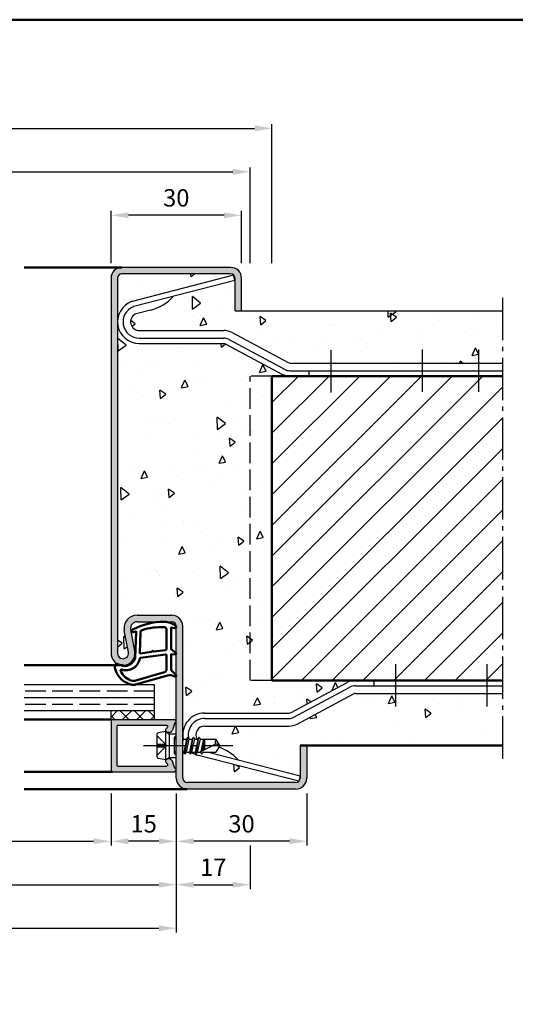
# Model space of a CAD drawing. Units: millimetres. Extents: x 0 to 1260, y -30 to 817.
# Drawn here: x 301 to 415, y 204 to 430 of the extents above; entities that cross this region are included whole.
import ezdxf

# ---------------------------------------------------------------- set-up
doc = ezdxf.new("R2010")
doc.units = ezdxf.units.MM
doc.linetypes.add('AM_DIN_F_W050', pattern=[6.25, 4.75, -1.5])
doc.linetypes.add('AM_DIN_G_W050', pattern=[13.75, 9.75, -1.5, 1, -1.5])
for name, color, linetype, lineweight in [('AM_0', 7, 'Continuous', 50), ('AM_1', 14, 'Continuous', 50), ('AM_3', 6, 'AM_DIN_F_W050', 25), ('AM_5', 3, 'Continuous', 25), ('AM_7', 4, 'AM_DIN_G_W050', 25), ('AM_8', 1, 'Continuous', 25), ('AM_BOR', 7, 'Continuous', 50)]:
    doc.layers.add(name, color=color, linetype=linetype, lineweight=lineweight)
doc.styles.get("Standard").update_dxf_attribs({"font": 'isocp.shx'})
doc.dimstyles.new('AM_DIN$0', dxfattribs={"dimtxt": 4, "dimasz": 4, "dimexe": 1, "dimexo": 1, "dimgap": 1.5, "dimtad": 1, "dimdsep": 46, "dimtxsty": 'Standard', "dimcen": 0, "dimclrd": 256, "dimclre": 256, "dimclrt": 2, "dimazin": 2, "dimtp": 0.1, "dimtm": 0.1, "dimtfac": 0.71, "dimtmove": 0, "dimatfit": 3, "dimfxl": 0, "dimlwd": -1, "dimlwe": -1, "dimarcsym": 0})
pattern_1 = [(95, (-1e-11, -378.75), (14.00947, 11.75534), [1.905, -20.955]), (40, (-1e-11, -378.75), (-16.00185, 11.01767), [1.524, -16.76406]), (145.4514, (1.167, -377.77), (-1.99238, 22.773), [1.619, -17.80902]), (91.1842, (-3.592, -375.158), (22.141, 16.19534), [2.8575, -31.4325]), (141.6356, (-1.747, -373.808), (-0.7087, 34.2827), [2.4285, -26.7136]), (36.184, (-3.592, -375.158), (-0.7087, 34.2827), [2.286, -25.146]), (66, (-0.898, -374.26), (17.952, 3.48951), [1.905, -20.955]), (11, (-0.898, -374.26), (-8.654, 17.3941), [1.524, -16.764]), (116.4514, (0.598, -373.969), (9.298, 20.88363), [1.619, -17.809]), (82.5, (-1e-11, -378.75), (-5.760547, 6.19734), [0, -16.5608, 0, -17.018, 0, -16.8275]), (52.5, (-1e-11, -378.75), (-2.35897, 11.8087), [0, -9.7028, 0, -16.1798, 0, -6.4135]), (12.5, (-4.005, -382.755), (9.992786, 9.18262), [0, -6.35, 0, -19.812, 0, -26.289]), (2.5, (-5.801, -384.551), (8.67639, 12.27224), [0, -8.255, 0, -13.1572, 0, -18.669])]

# ---------------------------------------------------------------- blocks, each defined once
blk = doc.blocks.new('*D31')
at = {"layer": 'AM_5', "linetype": 'ByBlock'}
for p, q in [((257, 252.5), (257, 240.5)), ((322, 252.5), (322, 240.5)), ((261, 241.5), (318, 241.5))]:
    blk.add_line(p, q, dxfattribs=at)
at = {"layer": 'AM_5'}
for points in [[(261, 242.17), (261, 240.83), (257, 241.5)], [(318, 242.17), (318, 240.83), (322, 241.5)]]:
    blk.add_solid(points, dxfattribs=at)
at = {"layer": 'Defpoints', "color": 0}
for p in [(257, 253.5), (322, 253.5), (322, 241.5)]:
    blk.add_point(p, dxfattribs=at)
at = {"layer": 'AM_5', "color": 2, "insert": (289.5, 245.03), "char_height": 4, "attachment_point": 5}
blk.add_mtext('LDB3', dxfattribs=at)
blk = doc.blocks.new('*D32')
at = {"layer": 'AM_5', "linetype": 'ByBlock'}
for p, q in [((242, 252.5), (242, 230.5)), ((337, 252.5), (337, 230.5)), ((246, 231.5), (333, 231.5))]:
    blk.add_line(p, q, dxfattribs=at)
at = {"layer": 'AM_5'}
for points in [[(246, 232.17), (246, 230.83), (242, 231.5)], [(333, 232.17), (333, 230.83), (337, 231.5)]]:
    blk.add_solid(points, dxfattribs=at)
at = {"layer": 'Defpoints', "color": 0}
for p in [(242, 253.5), (337, 253.5), (337, 231.5)]:
    blk.add_point(p, dxfattribs=at)
at = {"layer": 'AM_5', "color": 2, "insert": (289.5, 235), "char_height": 4, "attachment_point": 5}
blk.add_mtext('FMB3', dxfattribs=at)
blk = doc.blocks.new('*D33')
at = {"layer": 'AM_5', "linetype": 'ByBlock'}
for p, q in [((137, 252.5), (137, 220.5)), ((337, 252.5), (337, 220.5)), ((141, 221.5), (333, 221.5))]:
    blk.add_line(p, q, dxfattribs=at)
at = {"layer": 'AM_5'}
for points in [[(141, 222.17), (141, 220.83), (137, 221.5)], [(333, 222.17), (333, 220.83), (337, 221.5)]]:
    blk.add_solid(points, dxfattribs=at)
at = {"layer": 'Defpoints', "color": 0}
for p in [(137, 253.5), (337, 253.5), (337, 221.5)]:
    blk.add_point(p, dxfattribs=at)
at = {"layer": 'AM_5', "color": 2, "insert": (237, 225), "char_height": 4, "attachment_point": 5}
blk.add_mtext('FMB', dxfattribs=at)
blk = doc.blocks.new('DIN_A3_BOS')
at = {"layer": 'AM_BOR'}
blk.add_lwpolyline([(20, 10), (410, 10), (410, 287), (20, 287)], close=True, dxfattribs=at)
blk = doc.blocks.new('*D61')
at = {"layer": 'AM_5', "linetype": 'ByBlock'}
for p, q in [((120, 374.5), (120, 396.5)), ((354, 374.5), (354, 396.5)), ((124, 395.5), (350, 395.5))]:
    blk.add_line(p, q, dxfattribs=at)
at = {"layer": 'AM_5'}
for points in [[(124, 396.17), (124, 394.83), (120, 395.5)], [(350, 396.17), (350, 394.83), (354, 395.5)]]:
    blk.add_solid(points, dxfattribs=at)
at = {"layer": 'Defpoints', "color": 0}
for p in [(354, 395.5), (120, 373.5), (354, 373.5)]:
    blk.add_point(p, dxfattribs=at)
at = {"layer": 'AM_5', "color": 2, "insert": (237, 399), "char_height": 4, "attachment_point": 5}
blk.add_mtext('RRB', dxfattribs=at)
blk = doc.blocks.new('*D62')
at = {"layer": 'AM_5', "linetype": 'ByBlock'}
for p, q in [((115, 374.5), (115, 406.5)), ((119, 405.5), (355, 405.5)), ((359, 374.5), (359, 406.5))]:
    blk.add_line(p, q, dxfattribs=at)
at = {"layer": 'AM_5'}
for points in [[(119, 406.17), (119, 404.83), (115, 405.5)], [(355, 406.17), (355, 404.83), (359, 405.5)]]:
    blk.add_solid(points, dxfattribs=at)
at = {"layer": 'Defpoints', "color": 0}
for p in [(359, 405.5), (115, 373.5), (359, 373.5)]:
    blk.add_point(p, dxfattribs=at)
at = {"layer": 'AM_5', "color": 2, "insert": (237, 409), "char_height": 4, "attachment_point": 5}
blk.add_mtext('RNB', dxfattribs=at)
blk = doc.blocks.new('*D131')
at = {"layer": 'AM_5', "linetype": 'ByBlock'}
for p, q in [((337, 252.5), (337, 240.5)), ((367, 252.5), (367, 240.5)), ((363, 241.5), (341, 241.5))]:
    blk.add_line(p, q, dxfattribs=at)
at = {"layer": 'AM_5'}
for points in [[(341, 242.17), (341, 240.83), (337, 241.5)], [(363, 242.17), (363, 240.83), (367, 241.5)]]:
    blk.add_solid(points, dxfattribs=at)
at = {"layer": 'Defpoints', "color": 0}
for p in [(337, 253.5), (367, 253.5), (337, 241.5)]:
    blk.add_point(p, dxfattribs=at)
at = {"layer": 'AM_5', "color": 2, "insert": (352, 245), "char_height": 4, "attachment_point": 5}
blk.add_mtext('30', dxfattribs=at)
blk = doc.blocks.new('*D132')
at = {"layer": 'AM_5', "linetype": 'ByBlock'}
for p, q in [((322, 252.5), (322, 240.5)), ((337, 252.5), (337, 240.5)), ((333, 241.5), (326, 241.5))]:
    blk.add_line(p, q, dxfattribs=at)
at = {"layer": 'AM_5'}
for points in [[(326, 242.17), (326, 240.83), (322, 241.5)], [(333, 242.17), (333, 240.83), (337, 241.5)]]:
    blk.add_solid(points, dxfattribs=at)
at = {"layer": 'Defpoints', "color": 0}
for p in [(322, 253.5), (337, 253.5), (322, 241.5)]:
    blk.add_point(p, dxfattribs=at)
at = {"layer": 'AM_5', "color": 2, "insert": (329.5, 245), "char_height": 4, "attachment_point": 5}
blk.add_mtext('15', dxfattribs=at)
blk = doc.blocks.new('*D133')
at = {"layer": 'AM_5', "linetype": 'ByBlock'}
for p, q in [((322, 374.5), (322, 386.5)), ((348, 385.5), (326, 385.5)), ((352, 374.5), (352, 386.5))]:
    blk.add_line(p, q, dxfattribs=at)
at = {"layer": 'AM_5'}
for points in [[(326, 386.17), (326, 384.83), (322, 385.5)], [(348, 386.17), (348, 384.83), (352, 385.5)]]:
    blk.add_solid(points, dxfattribs=at)
at = {"layer": 'Defpoints', "color": 0}
for p in [(322, 385.5), (322, 373.5), (352, 373.5)]:
    blk.add_point(p, dxfattribs=at)
at = {"layer": 'AM_5', "color": 2, "insert": (337, 389), "char_height": 4, "attachment_point": 5}
blk.add_mtext('30', dxfattribs=at)
blk = doc.blocks.new('*D134')
at = {"layer": 'AM_5', "linetype": 'ByBlock'}
for p, q in [((337, 252.5), (337, 230.5)), ((354, 240.5), (354, 230.5)), ((341, 231.5), (350, 231.5))]:
    blk.add_line(p, q, dxfattribs=at)
at = {"layer": 'AM_5'}
for points in [[(341, 232.17), (341, 230.83), (337, 231.5)], [(350, 232.17), (350, 230.83), (354, 231.5)]]:
    blk.add_solid(points, dxfattribs=at)
at = {"layer": 'Defpoints', "color": 0}
for p in [(337, 253.5), (354, 241.5), (354, 231.5)]:
    blk.add_point(p, dxfattribs=at)
at = {"layer": 'AM_5', "color": 2, "insert": (345.5, 235), "char_height": 4, "attachment_point": 5}
blk.add_mtext('17', dxfattribs=at)

msp = doc.modelspace()

# ---------------------------------------------------------------- hatches: boundary and pattern name
at = {"layer": 'AM_8'}
h = msp.add_hatch(color=256, dxfattribs=at)
h.dxf.hatch_style = 1
h.paths.add_polyline_path([(322, 284.75, 1.0968549), (327.453, 285.255), (326.525, 290.225, -0.4693847), (328, 292), (336, 292, -0.4142136), (337, 291), (337, 256, 0.4142136), (339.5, 253.5), (364.5, 253.5, 0.4142136), (367, 256), (367, 263.5), (365.5, 263.5), (365.5, 256, -0.4142136), (364.5, 255), (339.5, 255, -0.4142136), (338.5, 256), (338.5, 291, 0.4142136), (336, 293.5), (328, 293.5, 0.4693847), (325.051, 289.949), (325.979, 284.979, -1.0968549), (323.5, 284.75), (323.5, 371, -0.4142136), (324.5, 372), (349.5, 372, -0.4142136), (350.5, 371), (350.5, 363.5), (352, 363.5), (352, 371, 0.4142136), (349.5, 373.5), (324.5, 373.5, 0.4142136), (322, 371)])
h = msp.add_hatch(dxfattribs=at)
h.set_pattern_fill('AR-CONC', color=256, scale=0.1, angle=45)
h.set_pattern_definition(pattern_1)
h.paths.add_polyline_path([(324.5, 372, 0.4142136), (323.5, 371), (323.5, 361, -0.3110112), (326.717, 365.671, -0.028367), (326.825, 365.706), (350.207, 371.707, 0.1989124), (349.5, 372)])
h = msp.add_hatch(dxfattribs=at)
h.set_pattern_fill('AR-CONC', color=256, scale=0.1, angle=45)
h.set_pattern_definition(pattern_1)
h.paths.add_polyline_path([(412, 363.5), (350.5, 363.5), (350.5, 370.443), (350.488, 370.489), (336.303, 366.848, -0.1555606), (331.106, 363.707), (327.791, 362.856, 0.0568718), (327.579, 362.775, 0.7854016), (328.5, 359), (347.935, 359, -0.1235756), (349.824, 358.526), (362.718, 351.619, 0.1235756), (363.19, 351.5), (412, 351.5)], flags=17)
h = msp.add_hatch(dxfattribs=at)
h.set_pattern_fill('AR-CONC', color=256, scale=0.1, angle=45)
h.set_pattern_definition([(95, (5, -372.187), (14.00947, 11.75534), [1.905, -20.955]), (40, (5, -372.187), (-16.00185, 11.01767), [1.524, -16.76406]), (145.4514, (6.167, -371.207), (-1.99238, 22.773), [1.619, -17.80902]), (91.1842, (1.408, -368.595), (22.141, 16.19534), [2.8575, -31.4325]), (141.6356, (3.253, -367.245), (-0.7087, 34.2827), [2.4285, -26.7136]), (36.184, (1.408, -368.595), (-0.7087, 34.2827), [2.286, -25.146]), (66, (4.102, -367.697), (17.952, 3.48951), [1.905, -20.955]), (11, (4.102, -367.697), (-8.654, 17.3941), [1.524, -16.764]), (116.4514, (5.598, -367.406), (9.298, 20.88363), [1.619, -17.809]), (82.5, (5, -372.187), (-5.760547, 6.19734), [0, -16.5608, 0, -17.018, 0, -16.8275]), (52.5, (5, -372.187), (-2.35897, 11.8087), [0, -9.7028, 0, -16.1798, 0, -6.4135]), (12.5, (0.995, -376.192), (9.992786, 9.18262), [0, -6.35, 0, -19.812, 0, -26.289]), (2.5, (-0.801, -377.988), (8.67639, 12.27224), [0, -8.255, 0, -13.1572, 0, -18.669])])
h.paths.add_polyline_path([(323.5, 284.75, 1.0968549), (325.979, 284.979), (325.051, 289.949, -0.4693847), (328, 293.5), (336, 293.5, -0.4142136), (338.5, 291), (338.5, 266, -0.4142136), (343.5, 271), (362.935, 271, 0.1235756), (363.408, 271.119), (376.301, 278.026, -0.1235756), (378.19, 278.5), (359, 278.5), (359, 348.5), (363.19, 348.5, -0.1235756), (361.301, 348.974), (348.408, 355.881, 0.1235756), (347.935, 356), (328.5, 356, -0.4142136), (323.5, 361)])
h = msp.add_hatch(dxfattribs=at)
h.set_pattern_fill('_U', color=256, scale=5, angle=45, pattern_type=0)
h.set_pattern_definition([(45, (5, -372.187), (-3.535534, 3.535534), [])])
h.paths.add_polyline_path([(412, 348.5), (359, 348.5), (359, 278.5), (412, 278.5)])
h = msp.add_hatch(dxfattribs=at)
h.set_pattern_fill('AR-CONC', color=256, scale=0.1, angle=45)
h.set_pattern_definition([(95, (-1938, -537.5), (14.009465, 11.75534), [1.905, -20.955]), (40, (-1938, -537.5), (-16.00185, 11.01767), [1.524, -16.76406]), (145.45144, (-1936.833, -536.52), (-1.99238, 22.77301), [1.619, -17.80902]), (91.1842, (-1941.592, -533.908), (22.14102, 16.19534), [2.8575, -31.4325]), (141.6356, (-1939.747, -532.558), (-0.70866, 34.28268), [2.4285, -26.71356]), (36.1842, (-1941.592, -533.908), (-0.70866, 34.28268), [2.286, -25.14597]), (66, (-1938.898, -533.01), (17.952, 3.489515), [1.905, -20.955]), (11, (-1938.898, -533.01), (-8.65399, 17.39412), [1.524, -16.764]), (116.45145, (-1937.402, -532.719), (9.298, 20.88363), [1.619, -17.809]), (82.5, (-1938, -537.5), (-5.760547, 6.197341), [0, -16.5608, 0, -17.018, 0, -16.8275]), (52.5, (-1938, -537.5), (-2.358973, 11.8087), [0, -9.7028, 0, -16.1798, 0, -6.4135]), (12.5, (-1942.005, -541.505), (9.992786, 9.18262), [0, -6.35, 0, -19.812, 0, -26.289]), (2.5, (-1943.801, -543.301), (8.67639, 12.27224), [0, -8.255, 0, -13.1572, 0, -18.669])])
edge = h.paths.add_edge_path()
edge.add_arc((360.5, 271.493), 3, 360, 375.9454)
edge.add_line((363.385, 272.317), (362.538, 275.278))
edge.add_arc((363.5, 275.553), 1, 180, 195.9454, ccw=False)
edge.add_line((362.5, 275.553), (362.5, 278.5))
edge.add_line((362.5, 278.5), (378.19, 278.5))
edge.add_arc((378.19, 274.5), 4, 450, 478.17859)
edge.add_line((376.301, 278.026), (363.5, 271.168))
edge.add_line((363.5, 271.168), (363.5, 271.493))
h = msp.add_hatch(dxfattribs=at)
h.set_pattern_fill('AR-CONC', color=256, scale=0.1, angle=45)
h.set_pattern_definition(pattern_1)
h.paths.add_polyline_path([(412, 263.5), (412, 275.5), (378.19, 275.5, 0.1235756), (377.718, 275.381), (364.824, 268.474, -0.1235756), (362.935, 268), (343.5, 268, 0.5773503), (341.768, 265), (341.971, 265), (342.184, 265.37, -0.5773503), (342.271, 265.37), (342.485, 265), (346.099, 265), (347, 263.5), (346.766, 263.111, -0.1380665), (351.303, 260.152), (365.5, 256.508), (365.5, 263.5)])
h = msp.add_hatch(dxfattribs=at)
h.set_pattern_fill('_U', color=256, scale=2.3, angle=45, double=1, pattern_type=0)
h.set_pattern_definition([(45, (5, -372.187), (-1.6263456, 1.6263456), []), (135, (5, -372.187), (-1.6263456, -1.6263456), [])])
h.paths.add_polyline_path([(332, 269.5), (332, 271.5), (322, 271.5), (322, 269.5)])
h = msp.add_hatch(color=256, dxfattribs=at)
h.dxf.hatch_style = 1
h.paths.add_polyline_path([(334.729, 268.2, -0.4931454), (335.019, 267.822), (334.99, 267.714, -0.23542), (334.813, 267.514, 0.8242588), (335, 266.55), (335.4, 266.55, 0.1316525), (335.65, 266.617), (335.934, 266.781, 0.1989124), (336.167, 267.085), (336.552, 268.521, -0.2437621), (336.738, 268.725, 0.837595), (336.6, 269.5), (322.3, 269.5, 0.4142136), (322, 269.2), (322, 257.8, 0.4142136), (322.3, 257.5), (336.6, 257.5, 0.837595), (336.738, 258.275, -0.2437621), (336.552, 258.479), (336.167, 259.915, 0.1989124), (335.934, 260.219), (335.65, 260.383, 0.1316525), (335.4, 260.45), (335, 260.45, 0.8242588), (334.813, 259.486, -0.23542), (334.99, 259.286), (335.019, 259.178, -0.4931454), (334.729, 258.8), (323.6, 258.8, -0.4142136), (323.3, 259.1), (323.3, 267.9, -0.4142136), (323.6, 268.2)])
h = msp.add_hatch(dxfattribs=at)
h.set_pattern_fill('AR-CONC', color=256, scale=0.1, angle=45)
h.set_pattern_definition(pattern_1)
h.paths.add_polyline_path([(341.825, 261.294, -0.028367), (341.717, 261.329, -0.0683036), (340.524, 261.982), (340.321, 261.63, -0.5773503), (340.234, 261.63), (340.021, 262), (339.235, 262), (339.021, 261.63, -0.5773503), (338.934, 261.63), (338.721, 262), (338.5, 262), (338.5, 256, 0.4142136), (339.5, 255), (364.5, 255, 0.1989124), (365.207, 255.293)])

# ---------------------------------------------------------------- linework, layer by layer
for p, q in [((349.5, 373.5), (324.5, 373.5)), ((349.5, 372), (324.5, 372)), ((350.178, 371.7), (326.825, 365.706)), ((350.488, 370.489), (350.178, 371.7)), ((322, 371), (322, 284.75)), ((323.5, 371), (323.5, 284.75)), ((350.488, 370.489), (327.211, 364.514)), ((350.5, 363.5), (350.5, 371)), ((352, 363.5), (352, 371)), ((331.106, 363.707), (327.791, 362.856)), ((350.5, 363.5), (412, 363.5)), ((328.5, 359), (347.935, 359)), ((349.824, 358.526), (362.718, 351.619)), ((328.5, 357.25), (347.935, 357.25)), ((328.5, 356), (347.935, 356)), ((348.408, 355.881), (361.301, 348.974)), ((348.998, 356.983), (361.892, 350.076)), ((363.19, 351.5), (412, 351.5)), ((363.19, 349.75), (412, 349.75)), ((367.5, 349.75), (367.5, 348.5)), ((328, 293.5), (336, 293.5)), ((325.979, 284.979), (325.051, 289.949)), ((327.453, 285.255), (326.525, 290.225)), ((328, 292), (336, 292)), ((337, 256), (337, 291)), ((338.5, 256), (338.5, 291)), ((332, 277.5), (302, 277.5)), ((332, 269.5), (332, 277.5)), ((363.408, 271.119), (376.301, 278.026)), ((363.998, 270.017), (376.892, 276.924)), ((378.19, 277.25), (412, 277.25)), ((382.5, 277.25), (382.5, 278.5)), ((332, 274.5), (302, 274.5)), ((364.824, 268.474), (377.718, 275.381)), ((378.19, 275.5), (412, 275.5)), ((332, 271.5), (302, 271.5)), ((322, 269.5), (322, 271.5)), ((343.5, 271), (362.935, 271)), ((343.5, 269.75), (362.935, 269.75)), ((322, 269.5), (336.6, 269.5)), ((322, 269.2), (322, 257.8)), ((323.3, 267.9), (323.3, 259.1)), ((323.6, 268.2), (334.729, 268.2)), ((335.019, 267.822), (334.99, 267.714)), ((336.552, 268.521), (336.167, 267.085)), ((343.5, 268), (362.935, 268)), ((332.5, 265.94), (332.5, 261.06)), ((334.5, 266.75), (332.902, 266.43)), ((334.5, 266.75), (335.4, 266.23)), ((334.5, 266.75), (334.5, 260.25)), ((335.4, 266.55), (335, 266.55)), ((335.4, 266.23), (337, 266.23)), ((335.4, 266.23), (335.4, 260.77)), ((335.65, 266.617), (335.934, 266.781)), ((338.5, 265.146), (338.585, 265)), ((338.986, 261.606), (339.619, 265.407)), ((339.584, 265.382), (339.364, 265)), ((339.671, 265.382), (339.892, 265)), ((340.286, 261.606), (340.919, 265.394)), ((340.884, 265.37), (340.671, 265)), ((340.971, 265.37), (341.185, 265)), ((341.586, 261.606), (342.219, 265.394)), ((342.184, 265.37), (341.971, 265)), ((342.271, 265.37), (342.485, 265)), ((338.585, 265), (338.5, 264.625)), ((338.585, 265), (339.364, 265)), ((339.364, 265), (338.721, 262)), ((339.892, 265), (339.235, 262)), ((339.892, 265), (340.671, 265)), ((340.671, 265), (340.021, 262)), ((341.185, 265), (340.535, 262)), ((341.185, 265), (341.971, 265)), ((341.971, 265), (341.321, 262)), ((342.485, 265), (341.835, 262)), ((342.427, 262), (345.956, 263.838)), ((342.485, 265), (346.099, 265)), ((343.271, 265), (342.645, 262.114)), ((343.002, 262.299), (343.453, 265)), ((343.5, 263.687), (343.225, 262.415)), ((343.5, 265), (343.5, 262.559)), ((347, 263.5), (346.099, 265)), ((347, 263.5), (346.099, 262)), ((365.5, 263.5), (365.5, 256)), ((367, 263.5), (367, 256)), ((334.5, 260.25), (332.902, 260.57)), ((334.5, 260.25), (335.4, 260.77)), ((335.4, 260.77), (337, 260.77)), ((338.5, 262), (338.721, 262)), ((338.934, 261.63), (338.721, 262)), ((339.021, 261.63), (339.235, 262)), ((339.235, 262), (340.021, 262)), ((340.234, 261.63), (340.021, 262)), ((340.321, 261.63), (340.535, 262)), ((340.535, 262), (341.321, 262)), ((341.534, 261.63), (341.321, 262)), ((341.621, 261.63), (341.835, 262)), ((365.178, 255.3), (341.825, 261.294)), ((341.835, 262), (342.621, 262)), ((342.834, 261.63), (342.621, 262)), ((342.921, 261.63), (343.135, 262)), ((342.921, 261.63), (343.109, 261.955)), ((343.135, 262), (346.099, 262)), ((365.488, 256.511), (344.104, 262)), ((323.6, 258.8), (334.729, 258.8)), ((335.019, 259.178), (334.99, 259.286)), ((335.4, 260.45), (335, 260.45)), ((335.65, 260.383), (335.934, 260.219)), ((336.552, 258.479), (336.167, 259.915)), ((322.3, 257.5), (336.6, 257.5)), ((365.488, 256.511), (365.178, 255.3)), ((364.5, 255), (339.5, 255)), ((364.5, 253.5), (339.5, 253.5))]:
    msp.add_line(p, q)
for centre, radius, start, end in [((324.5, 371), 2.5, 90, 180), ((324.5, 371), 1, 90, 180), ((349.5, 371), 2.5, 0, 90), ((349.5, 371), 1, 0, 90), ((328.5, 361), 5, 110.89489, 270), ((327.073, 364.737), 1, 104.39539, 110.89489), ((328.78, 373.427), 9.994, 283.46187, 318.83026), ((328.5, 361), 3.75, 112.23599, 270), ((328.5, 361), 2, 117.41541, 270), ((327.459, 363.545), 1, 104.39539, 112.23599), ((328.04, 361.888), 1, 104.39539, 117.41541), ((347.935, 355), 4, 61.82141, 90), ((347.935, 355), 2.25, 61.82141, 90), ((347.935, 355), 1, 61.82141, 90), ((363.19, 352.5), 1, 241.82141, 270), ((363.19, 352.5), 4, 241.82141, 270), ((363.19, 352.5), 2.75, 241.82141, 270), ((328, 290.5), 3, 90, 190.57858), ((336, 291), 2.5, 0, 90), ((328, 290.5), 1.5, 90, 190.57858), ((336, 291), 1, 0, 90), ((324.75, 284.75), 2.75, 180, 10.57858), ((324.75, 284.75), 1.25, 180, 10.57858), ((378.19, 274.5), 4, 90, 118.17859), ((378.19, 274.5), 2.75, 90, 118.17859), ((378.19, 274.5), 1, 90, 118.17859), ((343.5, 266), 5, 90, 191.53696), ((343.5, 266), 3.75, 90, 195.16058), ((362.935, 272), 1, 270, 298.17859), ((362.935, 272), 2.25, 270, 298.17859), ((322.3, 269.2), 0.3, 90, 180), ((323.6, 267.9), 0.3, 90, 180), ((335, 267.05), 0.5, 112.01059, 270), ((334.729, 267.9), 0.3, 345, 90), ((334.7, 267.792), 0.3, 292.01059, 345), ((336.842, 268.443), 0.3, 110.2025, 165), ((336.6, 269.1), 0.4, 290.2025, 90), ((343.5, 266), 2, 90, 210), ((362.935, 272), 4, 270, 298.17859), ((333, 265.94), 0.5, 101.30993, 180), ((335.4, 267.05), 0.5, 270, 300), ((335.684, 267.214), 0.5, 300, 345), ((339.628, 265.357), 0.05, 30, 150), ((340.928, 265.345), 0.05, 30, 150), ((342.228, 265.345), 0.05, 30, 150), ((347.714, 264.213), 1.797, 154.0111, 192.02222), ((345.779, 261.514), 2.331, 58.42638, 85.64327), ((343.78, 253.573), 9.994, 41.16974, 72.61345), ((333, 261.06), 0.5, 180, 258.69007), ((338.978, 261.655), 0.05, 210, 330), ((340.278, 261.655), 0.05, 210, 330), ((343.5, 266), 5, 233.47535, 249.10511), ((341.578, 261.655), 0.05, 210, 330), ((342.073, 262.263), 1, 249.10511, 255.60461), ((342.878, 261.655), 0.05, 210, 330), ((323.6, 259.1), 0.3, 180, 270), ((335, 259.95), 0.5, 90, 247.98941), ((334.729, 259.1), 0.3, 270, 15), ((334.7, 259.208), 0.3, 15, 67.98941), ((335.4, 259.95), 0.5, 60, 90), ((335.684, 259.786), 0.5, 15, 60), ((336.842, 258.557), 0.3, 195, 249.7975), ((336.6, 257.9), 0.4, 270, 69.7975), ((322.3, 257.8), 0.3, 180, 270), ((339.5, 256), 2.5, 180, 270), ((339.5, 256), 1, 180, 270), ((364.5, 256), 1, 270, 0), ((364.5, 256), 2.5, 270, 0)]:
    msp.add_arc(centre, radius, start, end)
at = {"layer": 'AM_0'}
for p, q in [((359, 278.5), (359, 348.5)), ((359, 348.5), (412, 348.5)), ((359, 278.5), (412, 278.5)), ((365.5, 263.5), (412, 263.5))]:
    msp.add_line(p, q, dxfattribs=at)
at = {"layer": 'AM_1'}
for p, q in [((324.5, 373.5), (302, 373.5)), ((302, 282), (324.75, 282)), ((322, 269.5), (302, 269.5)), ((322.3, 257.5), (302, 257.5)), ((339.5, 253.5), (302, 253.5))]:
    msp.add_line(p, q, dxfattribs=at)
for points in [[(336.85, 291.05, -0.8225617), (336.647, 290.498), (335.797, 290.672), (335.797, 285.705), (336.919, 284.831, -0.7467354), (336.824, 284.509), (335.797, 284.494), (335.797, 281.044, 0.2039215), (335.951, 280.684), (336.938, 279.738, -0.8105302), (336.731, 279.406), (336.632, 279.441, 0.1645), (334.958, 279.63), (327.652, 277.542, -0.0661149), (326.805, 277.517, -0.2820378), (322.943, 281.172, -0.1590275), (323.041, 282.215, -0.3764163), (323.282, 282.324), (324.699, 281.845, 0.3762127), (327.514, 283.64), (327.794, 289.754), (327.172, 289.578, -0.7987948), (326.965, 290.185, -0.1245897), (334.239, 291.993, -0.1623187)], [(334.747, 290.255), (334.747, 285.797, -0.3782425), (334.485, 285.499), (331.828, 285.129, -0.236068), (331.743, 285.159), (331.639, 285.267, 0.5), (331.481, 285.247), (331.406, 285.116, -0.236068), (331.332, 285.067), (328.77, 284.715, -0.4511235), (328.601, 284.864), (328.786, 289.619, -0.3316729), (329.143, 290.098, -0.0849517), (334.249, 290.755, -0.4135048)], [(334.747, 284.27), (334.747, 281.058, -0.3015522), (334.289, 280.367), (327.432, 278.419, -0.0278584), (327.01, 278.394, -0.2581461), (324.196, 280.749, -0.6319644), (324.46, 280.983, 0.4552489), (328.601, 283.507, -0.3823944), (328.776, 283.708), (334.495, 284.493, -0.4511235)]]:
    msp.add_lwpolyline(points, format="xyb", close=True, dxfattribs=at)
at = {"layer": 'AM_3'}
for p, q in [((359, 348.5), (354, 348.5)), ((354, 278.5), (354, 348.5)), ((359, 278.5), (354, 278.5)), ((332, 276), (302, 276)), ((332, 273), (302, 273)), ((332.5, 265.8), (334.8, 263.5)), ((336.5, 265.23), (337, 265.73)), ((336.5, 265.23), (336.5, 261.77)), ((332.5, 263.83), (334.47, 263.83)), ((332.5, 261.2), (334.8, 263.5)), ((334.47, 263.17), (332.5, 263.17)), ((334.47, 263.83), (334.47, 263.17)), ((337, 265), (336.5, 265)), ((337, 262), (336.5, 262)), ((336.5, 261.77), (337, 261.27))]:
    msp.add_line(p, q, dxfattribs=at)
at = {"layer": 'AM_7'}
for p, q in [((412, 366.5), (412, 260.5)), ((372.5, 354.5), (372.5, 343.5)), ((393.5, 354.623), (393.5, 343.665)), ((406.5, 354.623), (406.5, 343.665)), ((387.5, 272.5), (387.5, 283.5)), ((408.5, 272.5), (408.5, 283.5)), ((329.5, 263.5), (350, 263.5))]:
    msp.add_line(p, q, dxfattribs=at)

# ---------------------------------------------------------------- block references
at = {"layer": 'AM_0', "lineweight": 0, "xscale": 1.5, "yscale": 1.5, "zscale": 1.5}
msp.add_blockref('DIN_A3_BOS', (0, 0), dxfattribs=at)

# ---------------------------------------------------------------- dimensions: what is measured, and where the dimension line sits
at = {"layer": 'AM_5'}
for base, p1, p2, text, picture, middle in [((359, 405.5), (115, 373.5), (359, 373.5), 'RNB', '*D62', (237, 409)), ((354, 395.5), (120, 373.5), (354, 373.5), 'RRB', '*D61', (237, 399)), ((337, 221.5), (137, 253.5), (337, 253.5), 'FMB', '*D33', (237, 225)), ((337, 231.5), (242, 253.5), (337, 253.5), 'FMB3', '*D32', (289.5, 235)), ((322, 241.5), (257, 253.5), (322, 253.5), 'LDB3', '*D31', (289.5, 245.028))]:
    dim = msp.add_linear_dim(base=base, p1=p1, p2=p2, text=text, dimstyle='AM_DIN$0', dxfattribs=at)
    dim.commit()
    dim.dimension.update_dxf_attribs({"geometry": picture, "text_midpoint": middle})
for base, p1, p2, picture, middle in [((322, 385.5), (352, 373.5), (322, 373.5), '*D133', (337, 389)), ((322, 241.5), (337, 253.5), (322, 253.5), '*D132', (329.5, 245)), ((354, 231.5), (337, 253.5), (354, 241.5), '*D134', (345.5, 235))]:
    dim = msp.add_linear_dim(base=base, p1=p1, p2=p2, angle=180, dimstyle='AM_DIN$0', dxfattribs=at)
    dim.commit()
    dim.dimension.update_dxf_attribs({"geometry": picture, "text_midpoint": middle})
dim = msp.add_linear_dim(base=(337, 241.5), p1=(367, 253.5), p2=(337, 253.5), angle=180, dimstyle='AM_DIN$0', override={"dimtp": 1.5, "dimtm": 1.5, "dimtdec": 2, "dimtzin": 8}, dxfattribs=at)
dim.commit()
dim.dimension.update_dxf_attribs({"geometry": '*D131', "text_midpoint": (352, 245)})

doc.saveas('drawing.dxf')
